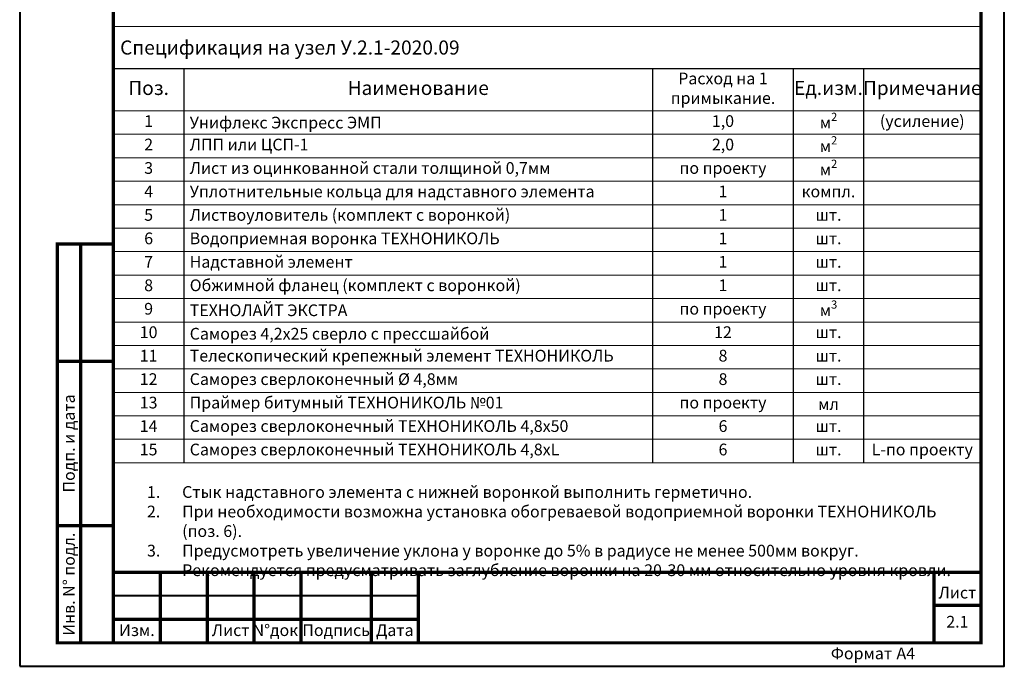
# Model space of a CAD drawing. Units: millimetres. Extents: x -1801 to 37500, y -47570 to 2974.
# Drawn here: x 2300 to 4400, y -6340 to -4962 of the extents above; entities that cross this region are included whole.
import ezdxf
from ezdxf.enums import TextEntityAlignment as Align

# ---------------------------------------------------------------- set-up
doc = ezdxf.new("R2010")
doc.units = ezdxf.units.MM
doc.layers.get('0').update_dxf_attribs({"lineweight": 30})
doc.layers.get('DEFPOINTS').update_dxf_attribs({"color": 251, "lineweight": 0})
doc.layers.add('TN-АННОТАЦИИ', color=7, linetype='Continuous', lineweight=20, true_color=0x000000)
doc.layers.add('TN-ТАБЛИЦЫ', color=7, linetype='Continuous', lineweight=40, true_color=0x000000)
doc.styles.get("Standard").update_dxf_attribs({"font": 'txt.shx'})
doc.styles.add('TN-Текст', font='isocpeur.ttf')
doc.styles.add('TN-Текст-Аннотативный', font='isocpeur.ttf')

# ---------------------------------------------------------------- blocks, each defined once
blk = doc.blocks.new('*U119')
blk.add_lwpolyline([(0, 0), (210, 0), (210, 297), (0, 297)], close=True)
at = {"const_width": 0.7}
for points in [[(20, 5), (205, 5), (205, 292), (20, 292)], [(8, 5), (20, 5), (20, 90), (8, 90)], [(20, 20), (20, 5), (205, 5), (205, 20)]]:
    blk.add_lwpolyline(points, close=True, dxfattribs=at)
for points in [[(13, 5), (13, 90)], [(20, 65), (8, 65)], [(20, 30), (8, 30)], [(30, 20), (30, 5)], [(40, 20), (40, 5)], [(50, 20), (50, 5)], [(60, 20), (60, 5)], [(75, 20), (75, 5)], [(85, 20), (85, 5)], [(195, 20), (195, 5)], [(195, 13), (205, 13)], [(85, 10), (20, 10)]]:
    blk.add_lwpolyline(points, dxfattribs=at)
blk.add_lwpolyline([(85, 15), (20, 15)])
at = {"color": 0, "style": 'TN-Текст'}
for s, p in [('Подп. и дата', (10.5, 47.5)), ('Инв. N%%D подл.', (10.5, 17.5))]:
    blk.add_text(s, height=2.5, rotation=90, dxfattribs=at).set_placement(p, align=Align.MIDDLE_CENTER)
for s, p in [('Лист', (200, 13.67)), ('Изм.', (25, 5.67)), ('Лист', (45, 5.67)), ('N%%Dдок.', (55, 5.67)), ('Подпись', (67.5, 5.67)), ('Дата', (80, 5.67))]:
    blk.add_text(s, height=2.5, dxfattribs=at).set_placement(p, align=Align.BOTTOM_CENTER)
blk.add_text('Формат', height=2.5, dxfattribs=at).set_placement((173, 1.5))
at = {"color": 0, "lineweight": 30, "flags": 104}
blk.add_attdef('ФОРМА6', text='', height=3.5, dxfattribs=at).set_placement((140, 12.5), align=Align.MIDDLE_CENTER)
at = {"color": 0, "style": 'TN-Текст', "flags": 8}
blk.add_attdef('ЛИСТ__', text='', height=2.5, dxfattribs=at).set_placement((200, 9.5), align=Align.MIDDLE_CENTER)
blk.add_attdef('ФОРМАТ', (187, 1.5), '', height=2.5, dxfattribs=at)
blk = doc.blocks.new('*T66')
at = {"layer": 'DEFPOINTS', "color": 8, "linetype": 'ByBlock', "lineweight": 0, "transparency": 16777216}
for p, q in [((0, 0), (1850, 0)), ((0, 0), (0, -90)), ((1850, 0), (1850, -90))]:
    blk.add_line(p, q, dxfattribs=at)
at = {"layer": 'TN-ТАБЛИЦЫ', "color": 0, "lineweight": 30, "transparency": 16777216}
for p, q in [((0, -90), (1850, -90)), ((0, -90), (0, -930)), ((150, -90), (150, -930)), ((1150, -90), (1150, -930)), ((1450, -90), (1450, -930)), ((1600, -90), (1600, -930)), ((1850, -90), (1850, -930))]:
    blk.add_line(p, q, dxfattribs=at)
at = {"layer": 'TN-ТАБЛИЦЫ', "color": 0, "linetype": 'ByBlock', "lineweight": 20, "transparency": 16777216}
for p, q in [((0, -180), (1850, -180)), ((0, -230), (1850, -230)), ((0, -280), (1850, -280)), ((0, -330), (1850, -330)), ((0, -380), (1850, -380)), ((0, -430), (1850, -430)), ((0, -480), (1850, -480)), ((0, -530), (1850, -530)), ((0, -580), (1850, -580)), ((0, -630), (1850, -630)), ((0, -680), (1850, -680)), ((0, -730), (1850, -730)), ((0, -780), (1850, -780)), ((0, -830), (1850, -830)), ((0, -880), (1850, -880)), ((0, -930), (1850, -930))]:
    blk.add_line(p, q, dxfattribs=at)
at = {"layer": 'TN-ТАБЛИЦЫ', "color": 7, "lineweight": 13, "transparency": 16777216, "style": 'TN-Текст'}
for s, insert, char_height, width, attachment_point in [('{\\fISOCPEUR|b1|i0|c204|p34; Спецификация на узел \\C1;У.2.1-2020.09}', (5, -45), 30, 1840, 4), ('Расход на 1 примыкание.', (1300, -135), 25, 290, 5), ('Поз.', (75, -135), 30, 140, 5), ('Наименование', (650, -135), 30, 990, 5), ('Ед.изм.', (1525, -135), 30, 140, 5), ('Примечание', (1725, -135), 30, 240, 5), ('1,0', (1300, -205), 25, 290, 5), ('\\A1;м{\\H0.7x;\\S2^ ;}', (1525, -205), 25, 140, 5), ('(усиление)', (1725, -205), 25, 240, 5), ('1', (75, -205), 25, 140, 5), ('{\\C256; Унифлекс Экспресс ЭМП}', (155, -205), 25, 990, 4), ('2', (75, -255), 25, 140, 5), (' ЛПП или ЦСП-1', (155, -255), 25, 990, 4), ('2,0', (1300, -255), 25, 290, 5), ('\\A1;м{\\H0.7x;\\S2^ ;}', (1525, -255), 25, 140, 5), ('3', (75, -305), 25, 140, 5), (' Лист из оцинкованной стали толщиной 0,7мм', (155, -305), 25, 990, 4), ('\\A1;м{\\H0.7x;\\S2^ ;}', (1525, -305), 25, 140, 5), ('по проекту', (1300, -305), 25, 290, 5), ('4', (75, -355), 25, 140, 5), (' Уплотнительные кольца для надставного элемента', (155, -355), 25, 990, 4), ('1', (1300, -355), 25, 290, 5), ('компл.', (1525, -355), 25, 140, 5), ('5', (75, -405), 25, 140, 5), (' Листвоуловитель (комплект с воронкой)', (155, -405), 25, 990, 4), ('1', (1300, -405), 25, 290, 5), ('шт.', (1525, -405), 25, 140, 5), ('6', (75, -455), 25, 140, 5), (' Водоприемная воронка ТЕХНОНИКОЛЬ', (155, -455), 25, 990, 4), ('1', (1300, -455), 25, 290, 5), ('шт.', (1525, -455), 25, 140, 5), ('7', (75, -505), 25, 140, 5), (' Надставной элемент', (155, -505), 25, 990, 4), ('1', (1300, -505), 25, 290, 5), ('шт.', (1525, -505), 25, 140, 5), ('8', (75, -555), 25, 140, 5), (' Обжимной фланец (комплект с воронкой)', (155, -555), 25, 990, 4), ('1', (1300, -555), 25, 290, 5), ('шт.', (1525, -555), 25, 140, 5), ('{\\C0; ТЕХНОЛАЙТ ЭКСТРА}', (155, -605), 25, 990, 4), ('\\A1;м{\\H0.7x;\\S3^ ;}', (1525, -605), 25, 140, 5), ('9', (75, -605), 25, 140, 5), ('по проекту', (1300, -605), 25, 290, 5), ('10', (75, -655), 25, 140, 5), ('{\\C256; \\C256;\\c0;Саморез 4,2х25 сверло с прессшайбой}', (155, -655), 25, 990, 4), ('12', (1300, -655), 25, 290, 5), ('шт.', (1525, -655), 25, 140, 5), ('11', (75, -705), 25, 140, 5), (' Телескопический крепежный элемент ТЕХНОНИКОЛЬ', (155, -705), 25, 990, 4), ('8', (1300, -705), 25, 290, 5), ('шт.', (1525, -705), 25, 140, 5), ('12', (75, -755), 25, 140, 5), (' Саморез сверлоконечный %%C 4,8мм', (155, -755), 25, 990, 4), ('8', (1300, -755), 25, 290, 5), ('шт.', (1525, -755), 25, 140, 5), ('13', (75, -805), 25, 140, 5), (' Праймер битумный ТЕХНОНИКОЛЬ №01', (155, -805), 25, 990, 4), ('по проекту', (1300, -805), 25, 290, 5), ('\\A1;мл', (1525, -805), 25, 140, 5), ('14', (75, -855), 25, 140, 5), (' Саморез сверлоконечный ТЕХНОНИКОЛЬ 4,8х50', (155, -855), 25, 990, 4), ('6', (1300, -855), 25, 290, 5), ('шт.', (1525, -855), 25, 140, 5), ('15', (75, -905), 25, 140, 5), (' Саморез сверлоконечный ТЕХНОНИКОЛЬ 4,8хL', (155, -905), 25, 990, 4), ('6', (1300, -905), 25, 290, 5), ('шт.', (1525, -905), 25, 140, 5), ('L-по проекту', (1725, -905), 25, 240, 5)]:
    blk.add_mtext(s, dxfattribs=dict(at, insert=insert, char_height=char_height, width=width, attachment_point=attachment_point))

msp = doc.modelspace()

# ---------------------------------------------------------------- block references
msp.add_blockref('*T66', (2500, -4976.2))
at = {"layer": 'TN-ТАБЛИЦЫ', "color": 7}
ref = msp.add_blockref('*U119', (2300, -6340), dxfattribs=dict(at, xscale=10, yscale=10, zscale=10))
ref.add_attrib('ФОРМАТ', 'А4', (4170, -6325), dxfattribs={"layer": '0', "color": 0, "height": 25, "style": 'TN-Текст'})
ref.add_attrib('ЛИСТ__', '2.1', dxfattribs={"layer": '0', "color": 0, "height": 25, "style": 'TN-Текст'}).set_placement((4300, -6245), align=Align.MIDDLE_CENTER)

# ---------------------------------------------------------------- texts
at = {"layer": 'TN-АННОТАЦИИ', "color": 0, "insert": (2546.5, -5956), "char_height": 25, "attachment_point": 1, "style": 'TN-Текст-Аннотативный'}
msp.add_mtext_dynamic_manual_height_columns('\\A1;\\pxi-3,l4,t4;{\\C256;1.^IСтык надставного элемента с нижней воронкой выполнить герметично.\\P2.^IПри необходимости возможна установка обогреваевой водоприемной воронки ТЕХНОНИКОЛЬ (поз. 6).\\P3.^IПредусмотреть увеличение уклона у воронке до 5% в радиусе не менее 500мм вокруг. Рекомендуется предусматривать заглубление воронки на 20-30 мм относительно уровня кровли.}', width=1752.212, gutter_width=20358.2, heights=[0], dxfattribs=at)

doc.saveas('drawing.dxf')
